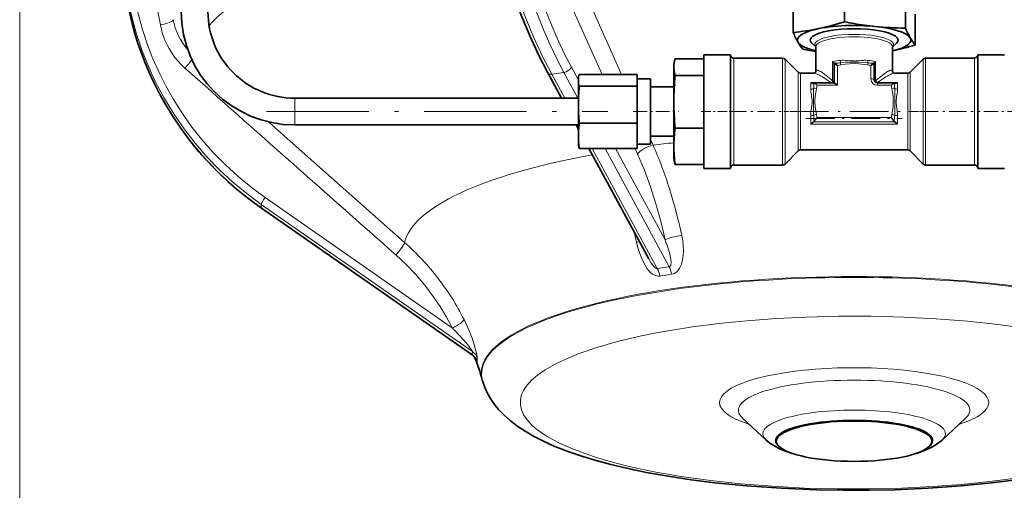
# Model space of a CAD drawing. Extents: x 0 to 420, y 0 to 297.
# Drawn here: x 255 to 304, y 42 to 66 of the extents above; entities that cross this region are included whole.
import ezdxf

# ---------------------------------------------------------------- set-up
doc = ezdxf.new("R2010")
doc.units = 0
doc.linetypes.add('DASHDOT', pattern=[18.5, 12, -3, 0.5, -3])

msp = doc.modelspace()

# ---------------------------------------------------------------- linework, layer by layer
at = {"color": 7, "lineweight": 13}
for p, q in [((254.927, 147.897), (254.927, 33.064)), ((259.649, 77.374), (261.948, 65.254)), ((281.337, 70.928), (283.941, 65.089)), ((280.559, 70.485), (284.001, 62.776)), ((283.941, 65.089), (284.972, 62.776)), ((290.581, 61.622), (290.581, 63.599)), ((293.012, 61.622), (293.012, 63.599)), ((293.13, 61.61), (293.13, 63.55)), ((295.508, 62.47), (295.508, 63.436)), ((296.238, 63.481), (296.408, 63.465)), ((296.754, 63.465), (296.924, 63.481)), ((297.654, 63.436), (297.654, 62.47)), ((300.032, 63.55), (300.032, 61.61)), ((300.15, 63.599), (300.15, 61.622)), ((302.581, 63.599), (302.581, 61.622)), ((282.814, 62.5), (282.466, 63.142)), ((295.748, 62.242), (295.748, 63.227)), ((295.829, 63.241), (295.91, 63.257)), ((297.252, 63.257), (297.333, 63.241)), ((297.414, 63.227), (297.414, 62.564)), ((281.486, 62.8), (282.083, 62.889)), ((282.138, 61.599), (281.486, 62.8)), ((282.083, 62.889), (282.784, 61.599)), ((293.782, 62.897), (293.782, 61.441)), ((293.9, 61.428), (293.9, 62.849)), ((294.57, 62.849), (294.569, 62.849)), ((298.593, 62.849), (298.592, 62.849)), ((299.262, 62.849), (299.262, 61.428)), ((299.38, 61.441), (299.38, 62.897)), ((294.414, 62.38), (295.414, 62.38)), ((294.414, 62.38), (294.414, 62.048)), ((294.696, 62.084), (294.713, 62.163)), ((294.727, 62.242), (295.748, 62.242)), ((297.748, 62.365), (297.748, 62.38)), ((297.748, 62.38), (298.748, 62.38)), ((297.748, 62.242), (297.748, 62.365)), ((297.748, 62.242), (298.435, 62.242)), ((298.449, 62.163), (298.466, 62.084)), ((298.748, 62.048), (298.748, 62.38)), ((268.659, 61.599), (268.659, 60.267)), ((290.581, 61.622), (290.581, 60.932)), ((293.012, 61.622), (293.012, 60.932)), ((293.13, 60.932), (293.13, 61.61)), ((293.782, 61.441), (293.782, 60.932)), ((299.38, 60.932), (299.38, 61.441)), ((300.032, 61.61), (300.032, 60.932)), ((300.15, 60.932), (300.15, 61.622)), ((302.581, 61.622), (302.581, 60.932)), ((293.9, 60.932), (293.9, 61.428)), ((299.262, 61.428), (299.262, 60.932)), ((290.581, 60.932), (290.581, 58.265)), ((293.012, 60.932), (293.012, 58.265)), ((293.13, 58.314), (293.13, 60.932)), ((293.782, 60.932), (293.782, 58.966)), ((293.9, 60.932), (293.9, 59.015)), ((294.414, 60.745), (294.414, 60.306)), ((294.425, 60.918), (294.426, 60.932)), ((294.713, 60.71), (294.696, 60.789)), ((298.435, 60.632), (294.727, 60.632)), ((298.466, 60.789), (298.449, 60.71)), ((298.736, 60.932), (298.737, 60.917)), ((298.748, 60.306), (298.748, 60.745)), ((299.262, 59.015), (299.262, 60.932)), ((299.38, 58.966), (299.38, 60.932)), ((300.032, 60.932), (300.032, 58.314)), ((300.15, 58.265), (300.15, 60.932)), ((302.581, 58.265), (302.581, 60.932)), ((267.344, 60.419), (268.877, 59.061)), ((268.659, 60.267), (268.659, 60.265)), ((298.748, 60.306), (294.414, 60.306)), ((294.556, 60.413), (298.606, 60.413)), ((294.576, 60.428), (298.586, 60.428)), ((286.414, 59.542), (286.544, 59.252)), ((268.877, 59.061), (274.141, 54.399)), ((286.754, 53.098), (283.502, 59.088)), ((284.148, 59.088), (287.352, 53.188)), ((287.14, 54.535), (284.668, 59.088)), ((285.649, 59.088), (285.773, 58.81)), ((276.525, 50.127), (267.177, 56.639)), ((266.989, 56.301), (277.525, 48.961)), ((266.989, 56.122), (266.989, 56.301)), ((266.989, 56.122), (277.525, 48.783))]:
    msp.add_line(p, q, dxfattribs=at)
at = {"color": 7, "lineweight": 35}
for p, q in [((296.097, 66.947), (296.097, 65.412)), ((293.537, 64.884), (293.537, 66.42)), ((299.141, 65.101), (299.141, 66.636)), ((299.625, 64.264), (299.625, 65.799)), ((294.664, 64.165), (294.468, 64.347)), ((294.664, 64.166), (294.663, 64.172)), ((294.664, 64.166), (294.664, 62.944)), ((298.498, 64.165), (298.694, 64.347)), ((298.499, 64.172), (298.498, 64.166)), ((298.498, 64.166), (298.498, 62.944)), ((289.081, 63.567), (287.645, 63.567)), ((289.081, 61.665), (289.081, 63.765)), ((289.081, 63.765), (290.414, 63.765)), ((290.414, 63.765), (290.414, 61.665)), ((290.581, 63.599), (293.012, 63.599)), ((293.782, 62.897), (293.13, 63.55)), ((299.38, 62.897), (300.032, 63.55)), ((300.15, 63.599), (302.581, 63.599)), ((302.748, 61.665), (302.748, 63.765)), ((302.748, 63.765), (304.081, 63.765)), ((287.602, 63.385), (287.581, 63.265)), ((287.581, 63.265), (287.581, 63.152)), ((287.581, 61.419), (287.581, 63.152)), ((287.598, 63.359), (287.602, 63.385)), ((295.581, 63.335), (295.581, 63.33)), ((295.582, 63.332), (295.581, 63.33)), ((295.581, 63.33), (295.581, 62.365)), ((295.748, 63.227), (295.694, 63.27)), ((297.581, 63.33), (297.58, 63.332)), ((297.581, 63.335), (297.581, 63.329)), ((297.581, 62.52), (297.581, 63.33)), ((281.975, 61.599), (281.291, 62.858)), ((282.829, 62.649), (282.814, 62.565)), ((282.814, 62.565), (282.814, 62.486)), ((282.814, 61.273), (282.814, 62.486)), ((282.826, 62.631), (282.829, 62.649)), ((285.748, 62.776), (282.859, 62.776)), ((285.748, 62.486), (285.748, 62.776)), ((286.414, 62.565), (285.748, 62.565)), ((285.748, 62.195), (285.748, 62.486)), ((286.414, 62.565), (286.414, 62.026)), ((289.081, 62.737), (287.645, 62.737)), ((293.9, 62.849), (294.569, 62.849)), ((298.593, 62.849), (299.262, 62.849)), ((285.748, 62.195), (282.859, 62.195)), ((285.748, 61.273), (285.748, 62.195)), ((287.581, 62.165), (286.414, 62.165)), ((286.414, 62.026), (286.414, 59.299)), ((294.576, 62.359), (294.579, 62.363)), ((295.587, 62.365), (294.584, 62.365)), ((298.578, 62.365), (297.748, 62.365)), ((298.582, 62.363), (298.586, 62.359)), ((282.814, 61.599), (268.659, 61.599)), ((289.081, 61.665), (289.081, 60.932)), ((290.414, 61.665), (290.414, 60.932)), ((302.748, 61.665), (302.748, 60.932)), ((282.814, 59.719), (282.814, 61.273)), ((285.748, 60.351), (285.748, 61.273)), ((287.581, 59.2), (287.581, 61.419)), ((289.081, 60.932), (289.081, 58.099)), ((290.414, 58.099), (290.414, 60.932)), ((294.69, 60.589), (294.727, 60.632)), ((298.472, 60.589), (298.435, 60.632)), ((298.481, 60.577), (298.472, 60.589)), ((298.526, 60.522), (298.481, 60.577)), ((302.748, 60.932), (302.748, 58.099)), ((268.659, 60.265), (282.814, 60.265)), ((282.814, 60.053), (282.699, 60.265)), ((285.748, 60.351), (282.859, 60.351)), ((285.748, 59.719), (285.748, 60.351)), ((289.081, 60.102), (287.645, 60.102)), ((294.579, 60.434), (294.576, 60.428)), ((298.586, 60.428), (298.582, 60.434)), ((282.814, 59.719), (282.814, 59.299)), ((285.748, 59.088), (285.748, 59.719)), ((286.414, 59.699), (287.581, 59.699)), ((282.814, 59.299), (282.829, 59.215)), ((282.859, 59.088), (285.748, 59.088)), ((286.325, 53.587), (283.338, 59.088)), ((285.748, 59.299), (286.414, 59.299)), ((287.581, 59.2), (287.581, 58.599)), ((293.9, 59.015), (299.262, 59.015)), ((287.581, 58.599), (287.602, 58.479)), ((293.782, 58.966), (293.13, 58.314)), ((299.38, 58.966), (300.032, 58.314)), ((287.645, 58.297), (289.081, 58.297)), ((289.081, 58.099), (290.414, 58.099)), ((290.581, 58.265), (293.012, 58.265)), ((300.15, 58.265), (302.581, 58.265)), ((302.748, 58.099), (304.081, 58.099)), ((266.993, 56.11), (277.511, 48.783)), ((278.03, 47.495), (278.019, 47.537)), ((292.19, 44.538), (291.016, 45.631)), ((300.972, 44.538), (302.146, 45.631)), ((292.806, 44.239), (292.777, 44.271)), ((300.356, 44.239), (300.385, 44.271))]:
    msp.add_line(p, q, dxfattribs=at)
at = {"color": 7, "linetype": 'DASHDOT', "lineweight": 13, "ltscale": 0.426006}
msp.add_line((267.239, 60.932), (284.279, 60.932), dxfattribs=at)
at = {"color": 7, "linetype": 'DASHDOT', "lineweight": 13, "ltscale": 0.056911}
msp.add_line((285.558, 60.932), (287.834, 60.932), dxfattribs=at)
at = {"color": 7, "linetype": 'DASHDOT', "lineweight": 13, "ltscale": 0.04}
msp.add_line((288.948, 60.932), (290.548, 60.932), dxfattribs=at)
at = {"color": 7, "linetype": 'DASHDOT', "lineweight": 13, "ltscale": 0.072929}
for p, q in [((290.338, 60.932), (293.255, 60.932)), ((299.907, 60.932), (302.824, 60.932))]:
    msp.add_line(p, q, dxfattribs=at)
at = {"color": 7, "linetype": 'DASHDOT', "lineweight": 13, "ltscale": 0.019576}
msp.add_line((293.847, 60.932), (293.064, 60.932), dxfattribs=at)
at = {"color": 7, "linetype": 'DASHDOT', "lineweight": 13, "ltscale": 0.160858}
msp.add_line((293.364, 60.932), (299.798, 60.932), dxfattribs=at)
at = {"color": 7, "linetype": 'DASHDOT', "lineweight": 13, "ltscale": 0.120274}
msp.add_line((294.176, 60.589), (298.986, 60.589), dxfattribs=at)
at = {"color": 7, "linetype": 'DASHDOT', "lineweight": 13, "ltscale": 0.019571}
msp.add_line((299.315, 60.932), (300.097, 60.932), dxfattribs=at)
at = {"color": 7, "linetype": 'DASHDOT', "lineweight": 13, "ltscale": 0.06}
msp.add_line((304.948, 60.932), (302.548, 60.932), dxfattribs=at)
at = {"color": 7, "lineweight": 35}
for points in [[(281.291, 62.858), (280.842, 63.728), (280.401, 64.677), (279.987, 65.669), (279.557, 66.827), (279.237, 67.796), (278.943, 68.788), (278.677, 69.8), (278.44, 70.826), (278.232, 71.864), (278.054, 72.909), (277.908, 73.957), (277.847, 74.481)], [(260.325, 66.338), (260.426, 65.832), (260.545, 65.33), (260.68, 64.832), (260.832, 64.338), (261, 63.848), (261.185, 63.365), (261.386, 62.887), (261.602, 62.415), (261.873, 61.876), (262.165, 61.347), (262.55, 60.715), (262.963, 60.101), (263.405, 59.505), (263.875, 58.93), (264.223, 58.537), (264.583, 58.154), (264.955, 57.783), (265.34, 57.424), (265.737, 57.076), (266.145, 56.741), (266.564, 56.419), (266.993, 56.11)], [(294.817, 65.073), (295.412, 65.213), (296.097, 65.412)], [(294.569, 62.849), (294.59, 62.853), (294.646, 62.895), (294.663, 62.935), (294.664, 62.944)], [(295.581, 63.335), (295.579, 63.343), (295.559, 63.376)], [(295.644, 63.306), (295.603, 63.329), (295.59, 63.334), (295.587, 63.334)], [(297.581, 63.335), (297.583, 63.343), (297.603, 63.376)], [(298.593, 62.849), (298.564, 62.856), (298.511, 62.903), (298.498, 62.941), (298.498, 62.944)], [(297.748, 62.365), (297.658, 62.389), (297.602, 62.446), (297.581, 62.52)], [(294.584, 62.365), (294.592, 62.363), (294.616, 62.349), (294.636, 62.332)], [(295.587, 62.365), (295.596, 62.363), (295.625, 62.346), (295.686, 62.298)], [(298.582, 60.434), (298.558, 60.478), (298.526, 60.522)], [(304.94, 42.587), (303.43, 42.395), (301.917, 42.246), (300.28, 42.131), (298.607, 42.058), (297.328, 42.031), (296.03, 42.029), (294.724, 42.053), (292.952, 42.127), (291.211, 42.249), (289.629, 42.406), (288.44, 42.556), (287.302, 42.729), (286.224, 42.921), (285.21, 43.133), (284.437, 43.318), (283.71, 43.513), (283.03, 43.717), (282.396, 43.932), (281.646, 44.222), (281.071, 44.478), (280.545, 44.747), (280.155, 44.974), (279.735, 45.254), (279.407, 45.506), (279.103, 45.775), (278.826, 46.065), (278.625, 46.311), (278.445, 46.572), (278.309, 46.803), (278.191, 47.045), (278.124, 47.209), (278.03, 47.495)], [(293.489, 43.868), (293.152, 43.98), (292.857, 44.103), (292.566, 44.257), (292.373, 44.386), (292.19, 44.538)], [(300.972, 44.538), (300.783, 44.382), (300.499, 44.201), (300.206, 44.058), (299.788, 43.903), (299.674, 43.868)]]:
    msp.add_lwpolyline(points, dxfattribs=at)
at = {"color": 7, "lineweight": 13}
for points in [[(282.466, 63.142), (282.125, 63.799), (281.802, 64.476), (281.499, 65.171), (281.284, 65.704), (281.08, 66.245), (280.704, 67.352), (280.37, 68.486), (280.067, 69.699), (279.812, 70.93), (279.606, 72.173), (279.448, 73.426), (279.34, 74.683)], [(278.121, 73.654), (278.299, 72.472), (278.517, 71.297), (278.772, 70.132), (279.065, 68.98), (279.389, 67.867), (279.749, 66.774), (280.144, 65.706), (280.574, 64.669), (281.015, 63.716), (281.486, 62.8)], [(282.083, 62.889), (281.733, 63.564), (281.402, 64.259), (281.091, 64.973), (280.871, 65.52), (280.661, 66.076), (280.276, 67.212), (279.935, 68.376)], [(262.619, 60.814), (262.153, 61.581), (261.731, 62.372), (261.355, 63.184), (261.025, 64.016), (260.743, 64.864), (260.509, 65.728), (260.324, 66.604)], [(267.177, 56.639), (266.481, 57.152), (265.814, 57.701), (265.179, 58.284), (264.576, 58.9), (264.008, 59.547), (263.476, 60.224), (262.982, 60.928), (262.585, 61.561), (262.219, 62.212), (261.884, 62.879), (261.581, 63.561), (261.312, 64.256), (261.044, 65.071), (260.822, 65.899), (260.646, 66.737)], [(260.324, 66.342), (260.509, 65.476), (260.743, 64.622), (261.026, 63.782), (261.356, 62.96), (261.732, 62.156), (262.154, 61.373), (262.619, 60.614)], [(261.948, 65.254), (262.037, 64.887), (262.161, 64.531), (262.264, 64.301), (262.382, 64.078), (262.515, 63.862), (262.662, 63.655), (262.822, 63.459), (262.994, 63.274), (263.178, 63.1)], [(297.283, 63.372), (297.139, 63.387), (296.856, 63.393), (296.439, 63.391), (296.161, 63.392), (295.879, 63.372)], [(295.91, 63.257), (296.133, 63.294), (296.358, 63.316), (296.59, 63.325), (296.823, 63.315), (297.085, 63.286), (297.252, 63.257)], [(294.555, 62.093), (294.547, 61.96), (294.549, 61.697), (294.549, 61.162), (294.547, 60.881), (294.555, 60.737)], [(294.696, 60.789), (294.661, 60.982), (294.639, 61.176), (294.626, 61.437), (294.639, 61.698), (294.661, 61.892), (294.696, 62.084)], [(298.466, 62.084), (298.501, 61.892), (298.523, 61.697), (298.536, 61.436), (298.523, 61.176), (298.501, 60.981), (298.466, 60.789)], [(298.607, 60.737), (298.615, 60.883), (298.613, 61.166), (298.608, 61.437), (298.616, 61.834), (298.607, 62.093)], [(266.989, 56.301), (266.26, 56.839), (265.563, 57.415), (264.9, 58.028), (264.272, 58.676), (263.681, 59.357), (263.13, 60.071), (262.619, 60.814)], [(262.619, 60.614), (263.131, 59.875), (263.683, 59.166), (264.273, 58.489), (264.901, 57.844), (265.564, 57.233), (266.261, 56.659), (266.989, 56.122)], [(285.773, 58.81), (286.11, 58.004), (286.414, 57.175), (286.686, 56.324), (286.925, 55.455), (287.14, 54.535)], [(287.464, 52.809), (287.54, 52.826), (287.613, 52.856), (287.741, 52.949), (287.81, 53.028), (287.869, 53.116), (287.96, 53.315), (288.018, 53.53), (288.05, 53.755), (288.06, 53.984), (288.052, 54.212), (288.022, 54.482), (287.974, 54.75)], [(285.715, 54.413), (285.79, 54.132), (285.877, 53.855), (285.962, 53.629), (286.061, 53.409), (286.178, 53.199), (286.255, 53.084)], [(273.705, 53.777), (274.217, 53.297), (274.698, 52.793), (275.149, 52.263), (275.569, 51.709), (275.913, 51.199), (276.232, 50.672), (276.525, 50.127)], [(286.325, 53.587), (286.437, 53.396), (286.496, 53.307), (286.613, 53.167)], [(287.425, 53.257), (287.437, 53.301), (287.444, 53.407), (287.432, 53.563), (287.402, 53.729), (287.36, 53.898)], [(286.255, 53.084), (286.333, 52.986), (286.418, 52.898), (286.51, 52.824), (286.61, 52.765), (286.713, 52.728), (286.821, 52.717), (286.886, 52.723)], [(286.613, 53.167), (286.659, 53.128), (286.704, 53.104), (286.754, 53.098)], [(287.352, 53.188), (287.388, 53.201), (287.415, 53.234), (287.425, 53.257)], [(280.482, 47.525), (280.777, 47.779), (281.153, 48.041), (281.619, 48.309), (282.183, 48.581), (282.853, 48.855), (283.738, 49.158), (284.772, 49.452), (285.959, 49.733), (286.61, 49.865), (287.299, 49.991), (288.515, 50.183), (289.824, 50.352), (291.217, 50.493), (292.683, 50.603), (294.208, 50.678), (295.809, 50.718), (297.434, 50.717), (299.063, 50.674), (300.673, 50.59), (302.245, 50.465), (303.758, 50.302), (305.213, 50.099)], [(277.769, 48.636), (277.766, 48.691), (277.736, 48.861), (277.636, 49.243), (277.492, 49.674), (277.32, 50.104), (277.108, 50.554)], [(277.525, 48.961), (277.525, 48.965), (277.522, 48.976), (277.486, 49.038), (277.298, 49.286), (277.069, 49.553)], [(277.511, 48.783), (277.519, 48.778), (277.522, 48.777), (277.524, 48.777), (277.524, 48.778), (277.525, 48.779), (277.525, 48.78), (277.525, 48.783)], [(277.692, 48.591), (277.752, 48.458), (277.761, 48.444), (277.764, 48.441), (277.765, 48.441), (277.767, 48.441), (277.767, 48.442), (277.768, 48.443), (277.769, 48.446), (277.769, 48.463)], [(304.647, 42.634), (303.338, 42.465), (301.945, 42.324), (300.479, 42.215), (298.954, 42.139), (297.353, 42.1), (295.728, 42.101), (294.099, 42.143), (292.489, 42.227), (290.917, 42.352), (289.404, 42.515), (287.949, 42.719), (286.592, 42.955), (285.348, 43.222), (284.767, 43.366), (284.219, 43.515), (283.712, 43.668), (283.237, 43.824), (282.486, 44.107), (281.838, 44.397), (281.292, 44.691), (281.054, 44.841), (280.84, 44.991), (280.655, 45.137), (280.493, 45.281), (280.255, 45.541), (280.084, 45.795), (279.974, 46.044), (279.921, 46.285), (279.92, 46.519), (279.965, 46.745), (280.012, 46.876), (280.074, 47.004), (280.159, 47.145), (280.258, 47.28), (280.482, 47.525)]]:
    msp.add_lwpolyline(points, dxfattribs=at)
for centre, radius, start, end in [((265.708, 66.112), 3.175, 190.7845, 221.2686), ((296.016, 62.238), 1.256, 87.5024, 95.0263), ((295.952, 60.699), 2.797, 84.1176, 87.5553), ((296.592, 65.528), 2.071, 264.887, 269.683), ((296.567, 65.545), 2.089, 270.389, 275.1314), ((297.214, 60.649), 2.847, 92.4736, 95.8504), ((297.146, 62.25), 1.244, 84.9404, 92.5213), ((23028.85, 25758.232), 34329.515, 228.4593265, 228.4827951), ((293.422, 60.512), 2.839, 51.5167, 58.2346), ((294.804, 70.07), 6.784, 277.4379, 279.1196), ((295.397, 65.552), 2.351, 278.5676, 280.5828), ((294.95, 63.062), 0.979, 11.5185, 18.4685), ((298.212, 63.062), 0.979, 161.5315, 168.4815), ((298.358, 70.07), 6.784, 260.8804, 262.5621), ((297.764, 65.547), 2.346, 259.4149, 261.4346), ((299.739, 60.512), 2.838, 121.7628, 128.4833), ((293.541, 60.281), 2.791, 56.8271, 63.8217), ((291.369, 56.864), 6.84, 53.7419, 57.2598), ((290.759, 57.08), 7.183, 48.6203, 51.9227), ((302.406, 57.076), 7.189, 128.0779, 131.3774), ((297.895, 62.622), 0.285, 212.3218, 225.9051), ((301.82, 56.825), 6.887, 122.7527, 126.2463), ((299.621, 60.282), 2.79, 116.1774, 123.174), ((295.6, 62.062), 1.186, 180.6631, 187.6901), ((291.288, 62.526), 3.296, 352.4532, 357.1715), ((292.613, 62.584), 2.142, 348.6697, 350.8107), ((297.867, 62.592), 0.244, 225.7443, 240.6917), ((300.549, 62.584), 2.142, 189.1893, 191.3303), ((301.874, 62.526), 3.296, 182.8285, 187.5468), ((297.546, 62.063), 1.202, 352.3491, 359.2952), ((298.7, 62.469), 4.312, 187.5445, 189.5829), ((290.855, 61.147), 3.643, 7.0295, 9.5471), ((293.063, 61.419), 1.419, 0.3782, 7.0495), ((300.095, 61.42), 1.414, 172.9766, 179.6894), ((302.193, 61.16), 3.528, 170.3584, 172.9481), ((294.613, 62.446), 4.16, 350.3778, 352.4912), ((299.16, 60.372), 4.767, 171.353, 173.259), ((289.728, 61.82), 4.776, 351.2016, 353.2563), ((292.959, 61.439), 1.522, 353.218, 359.6046), ((300.209, 61.44), 1.528, 180.4634, 186.8061), ((303.605, 61.838), 4.948, 186.7207, 188.7118), ((293.823, 60.348), 4.947, 6.7754, 8.6086), ((296.063, 60.731), 1.649, 173.4879, 179.5122), ((294.43, 59.666), 1.079, 83.3455, 90.844), ((290.577, 60.263), 4.006, 2.444, 6.7965), ((292.613, 60.29), 2.142, 9.1893, 11.3303), ((300.549, 60.29), 2.142, 168.6697, 170.8107), ((302.585, 60.263), 4.006, 173.2035, 177.5559), ((298.732, 59.665), 1.08, 89.1587, 96.6521), ((297.119, 60.732), 1.628, 0.4533, 6.5435), ((267.258, 50.749), 21.077, 17.5066, 23.7916), ((264.001, 49.704), 24.499, 11.8876, 17.5469), ((258.756, 47.839), 27.75, 13.7041, 14.9001), ((265.512, 44.657), 13.014, 37.6597, 48.464), ((286.072, 52.217), 2.225, 95.2925, 99.2203), ((281.667, 52.285), 5.917, 15.8275, 22.3507), ((288.763, 41.696), 11.578, 97.0028, 99.9913), ((265.672, 44.781), 12.811, 26.7827, 37.6574), ((288.724, 42.397), 10.489, 96.9013, 100.0925), ((266.989, 40.539), 13.522, 41.803, 45.1574), ((278.518, 48.872), 0.997, 174.9057, 185.1724), ((277.15, 48.426), 0.653, 18.7456, 54.9825), ((277.166, 48.256), 0.637, 18.9963, 55.7357), ((278.71, 48.55), 0.945, 174.8032, 185.2835)]:
    msp.add_arc(centre, radius, start, end, dxfattribs=at)
at = {"color": 7, "lineweight": 35}
for centre, radius, start, end in [((300.045, 85.762), 20.73, 259.0228, 260.3819), ((292.43, 76.852), 12.018, 275.2855, 281.4575), ((299.516, 67.459), 6.51, 203.295, 205.854), ((299.244, 80.919), 15.821, 260.3089, 264.1045), ((296.596, 54.894), 10.338, 84.3202, 90.0835), ((299.245, 81.613), 16.512, 264.35, 269.6408), ((305.148, 67.688), 6.54, 203.301, 205.8481), ((296.984, 66.229), 3.695, 205.8063, 209.8232), ((295.673, 65.464), 2.177, 209.5233, 220.6117), ((302.603, 66.453), 3.711, 205.8151, 209.8146), ((301.293, 65.692), 2.196, 209.5709, 220.5634), ((297.84, 83.694), 20.015, 258.9995, 260.8705), ((295.597, 76.87), 13.234, 282.6626, 287.7214), ((289.361, 63.069), 1.787, 163.8147, 169.8184), ((290.581, 63.765), 0.167, 180.0002, 270), ((293.012, 63.432), 0.167, 45, 90), ((295.038, 62.977), 0.656, 37.4569, 44.3389), ((298.109, 62.99), 0.637, 135.5442, 142.6356), ((300.15, 63.432), 0.167, 90, 135), ((302.581, 63.765), 0.167, 270, 359.9994), ((288.888, 63.15), 1.307, 170.7867, 179.9233), ((288.887, 63.154), 1.306, 180.0754, 189.2145), ((289.323, 63.226), 1.748, 189.2604, 196.238), ((295.586, 63.328), 0.00574, 87.5898, 138.1992), ((295.48, 64.914), 1.583, 273.8748, 277.3383), ((295.077, 62.463), 1.016, 52.6422, 56.0755), ((298.526, 61.883), 1.745, 127.3285, 129.59), ((297.828, 62.825), 0.573, 118.1762, 128.95), ((297.682, 64.913), 1.583, 262.6617, 266.1256), ((297.578, 63.292), 0.0422, 93.6019, 118.0614), ((297.576, 63.328), 0.00583, 41.8887, 91.8276), ((283.729, 62.485), 0.915, 170.7868, 179.9232), ((283.729, 62.487), 0.914, 180.0753, 189.2146), ((284.06, 62.428), 1.251, 163.8146, 169.8184), ((304.011, 61.24), 16.435, 174.7737, 177.0761), ((293.9, 63.015), 0.167, 225, 270), ((294.059, 61.883), 1.563, 17.9523, 22.038), ((299.262, 63.015), 0.167, 270, 315), ((284.034, 62.538), 1.224, 189.2605, 196.238), ((294.315, 61.147), 11.504, 174.7736, 177.0761), ((300.616, 61.416), 13.035, 177.0866, 179.9832), ((294.573, 62.622), 0.29, 236.7256, 253.471), ((294.53, 62.477), 0.138, 253.7348, 268.9246), ((294.529, 62.405), 0.0664, 268.3849, 293.7377), ((294.531, 62.401), 0.0617, 293.0348, 316.9943), ((294.583, 62.36), 0.00504, 84.754, 138.8335), ((294.17, 61.786), 0.719, 44.6889, 49.4821), ((293.919, 61.53), 1.077, 41.3793, 45.0099), ((295.751, 63.551), 1.219, 253.9456, 256.6473), ((294.675, 61.133), 1.542, 45.9384, 49.0315), ((299.142, 61.627), 0.937, 131.1856, 139.0356), ((298.704, 62.129), 0.271, 121.5971, 131.2656), ((298.584, 62.327), 0.0382, 98.1318, 123.9614), ((298.579, 62.36), 0.00502, 41.0533, 95.2656), ((298.631, 62.401), 0.0617, 223.0057, 246.9652), ((298.633, 62.406), 0.0666, 246.297, 271.6085), ((298.633, 62.476), 0.137, 271.0741, 286.2873), ((298.586, 62.628), 0.296, 286.7063, 303.086), ((291.939, 61.27), 9.124, 177.0867, 179.9831), ((291.936, 61.276), 9.122, 180.0164, 182.9138), ((300.612, 61.423), 13.031, 180.0164, 182.9138), ((294.335, 61.4), 11.524, 182.9257, 185.2244), ((304.038, 61.601), 16.462, 182.9257, 185.2244), ((294.737, 60.372), 0.17, 144.1643, 158.6863), ((295.286, 60.014), 0.825, 141.9515, 146.317), ((296.662, 58.942), 2.569, 140.1404, 142.0346), ((287.101, 59.717), 4.287, 175.7481, 179.974), ((288.256, 59.63), 5.445, 172.3908, 175.7323), ((295.355, 59.072), 7.779, 172.3908, 175.7323), ((295.23, 59.41), 1.212, 127.5989, 132.3219), ((294.749, 60.051), 0.411, 118.1485, 128.9542), ((294.531, 60.47), 0.0617, 293.0348, 316.9943), ((298.63, 60.468), 0.0599, 222.6401, 247.3285), ((298.4, 60.031), 0.435, 51.3586, 61.5684), ((297.958, 59.441), 1.171, 47.5876, 52.4741), ((287.1, 59.721), 4.286, 180.0253, 184.2532), ((293.705, 59.197), 6.124, 175.748, 179.974), ((288.265, 59.81), 5.454, 184.2712, 187.6064), ((284.06, 59.436), 1.251, 190.1809, 196.1863), ((293.703, 59.202), 6.122, 180.0253, 184.2532), ((293.9, 58.849), 0.167, 90, 135), ((299.262, 58.849), 0.167, 45, 90), ((295.368, 59.328), 7.792, 184.2712, 187.6064), ((289.36, 58.795), 1.786, 190.1809, 196.1862), ((290.581, 58.099), 0.167, 90, 179.9993), ((293.012, 58.432), 0.167, 270, 315), ((300.15, 58.432), 0.167, 225, 270), ((302.581, 58.099), 0.167, 0.0006, 90), ((277.157, 48.269), 0.624, 28.5716, 55.5077), ((267.632, 44.655), 10.779, 15.5098, 21.8665)]:
    msp.add_arc(centre, radius, start, end, dxfattribs=at)
at = {"color": 7, "lineweight": 13}
for centre, major_axis, ratio, start_param, end_param in [((296.581, 63.353), (32.998, 0), 0.258819, 2.150281, 2.921123), ((261.934, 65.408), (0.655, 0.124), 0.231132, 4.689328, 6.192672), ((296.581, 64.279), (1.965, 0), 0.258819, 6.059887, 9.648079), ((296.581, 64.166), (1.917, 0), 0.258819, 0, 3.141593), ((263.164, 63.254), (-0.442, -0.499), 0.170863, 1.410501, 2.29899), ((296.581, 63.025), (1.917, 0), 0.258819, 1.930503, 2.165182), ((295.848, 63.529), (0.016, -0.166), 0.340006, 0.284733, 1.291983), ((296.581, 63.025), (1.917, 0), 0.258819, 0.976411, 1.211089), ((297.314, 63.529), (-0.016, -0.166), 0.340006, 4.991203, 5.998452), ((282.181, 63.106), (-0.293, -0.159), 0.527089, 0.966335, 2.502225), ((296.143, 61.41), (1.462, -1.581), 0.138245, 2.989195, 3.290236), ((296.148, 61.435), (1.467, -1.556), 0.136204, 2.694857, 2.988594), ((296.892, 61.286), (-1.59, -1.705), 0.132045, 3.288689, 3.568908), ((296.956, 61.335), (-1.525, -1.657), 0.13517, 2.995914, 3.290341), ((281.584, 63.017), (0.293, 0.159), 0.527089, 3.141557, 4.107928), ((296.972, 60.544), (2.46, -2.285), 0.121159, 2.777422, 3.0099), ((297.414, 62.52), (0.167, 0), 0.258819, 0, 1.570796), ((297.748, 62.564), (0.333, 0), 0.965926, 3.141593, 4.712389), ((297.748, 62.506), (0.167, 0), 0.258819, 3.274517, 4.118003), ((296.034, 60.389), (2.616, 2.44), 0.117727, 0.12754, 0.352535), ((294.414, 62.145), (0.167, 0), 0.582261, 4.712389, 5.719638), ((294.696, 62.041), (0.162, -0.037), 0.252645, 1.628909, 2.676106), ((298.466, 62.041), (0.162, 0.037), 0.252645, 0.465486, 1.512684), ((298.748, 62.145), (0.167, 0), 0.582261, 3.70514, 4.712389), ((294.696, 60.746), (0.162, 0.037), 0.252645, 1.512684, 2.559881), ((298.466, 60.746), (0.162, -0.037), 0.252645, 0.581711, 1.628909), ((286.343, 58.881), (0.609, 0.272), 0.444411, 1.04483, 2.539899), ((296.581, 54.045), (22.482, 0), 0.258819, 1.982672, 2.033603), ((296.581, 54.045), (22.482, 0), 0.258819, 2.19147, 3.080801), ((267.184, 56.562), (-0.191, -0.274), 0.151392, 4.533295, 6.069185), ((267.184, 56.383), (-0.191, -0.274), 0.151392, 6.069185, 6.283185), ((287.71, 54.606), (0.652, 0.139), 0.143497, 1.123691, 2.603645), ((273.691, 53.931), (-0.442, -0.499), 0.170799, 1.410432, 2.905501), ((286.559, 52.664), (0.116, -0.657), 0.497833, 1.573451, 2.203822), ((287.157, 52.753), (0.081, -0.662), 0.467698, 1.598641, 2.229012), ((296.581, 47.883), (-18.61, 0), 0.258819, 3.070328, 6.355044), ((296.581, 47.84), (18.599, 0), 0.258819, 1.570796, 3.213452), ((296.581, 47.84), (18.599, 0), 0.258819, 6.211853, 7.853982), ((276.511, 50.281), (0.595, 0.3), 0.216511, 4.626287, 6.106241), ((296.581, 46.409), (6.719, 0), 0.258819, 6.021386, 10.10433), ((296.581, 46.031), (-5.776, 0), 0.258819, 4.712389, 6.554999), ((296.581, 46.031), (-5.776, 0), 0.258819, 2.870316, 4.712389), ((296.581, 44.854), (4.557, 0), 0.258819, 1.570796, 3.412862), ((296.581, 44.854), (4.557, 0), 0.258819, 6.01188, 7.853982), ((296.581, 46.409), (6.719, 0), 0.258819, 5.603628, 6.021386)]:
    msp.add_ellipse(centre, major_axis=major_axis, ratio=ratio, start_param=start_param, end_param=end_param, dxfattribs=at)
at = {"color": 7, "lineweight": 35}
for centre, major_axis, ratio, start_param, end_param in [((268.659, 65.916), (5.667, 0.002), 0.99724, 3.141276, 4.712071), ((268.659, 65.916), (4.333, -0.002), 0.996391, 3.142006, 4.712806), ((296.581, 64.499), (2.833, 0), 0.258819, 1.570796, 3.969435), ((296.581, 64.499), (-2.193, 0), 0.258819, 2.870226, 6.554545), ((296.581, 64.499), (2.833, 0), 0.258819, 5.455345, 7.478811), ((296.581, 47.84), (18.599, 0), 0.258819, 3.213452, 3.214021), ((296.581, 44.51), (3.915, 0), 0.258819, 6.045058, 9.662903), ((296.581, 44.477), (-3.885, 0), 0.258819, 2.903503, 6.52066), ((296.581, 44.477), (-3.885, 0), 0.258819, 0.237475, 1.570796), ((296.581, 44.477), (-3.885, 0), 0.258819, 1.570796, 2.903503)]:
    msp.add_ellipse(centre, major_axis=major_axis, ratio=ratio, start_param=start_param, end_param=end_param, dxfattribs=at)

doc.saveas('drawing.dxf')
